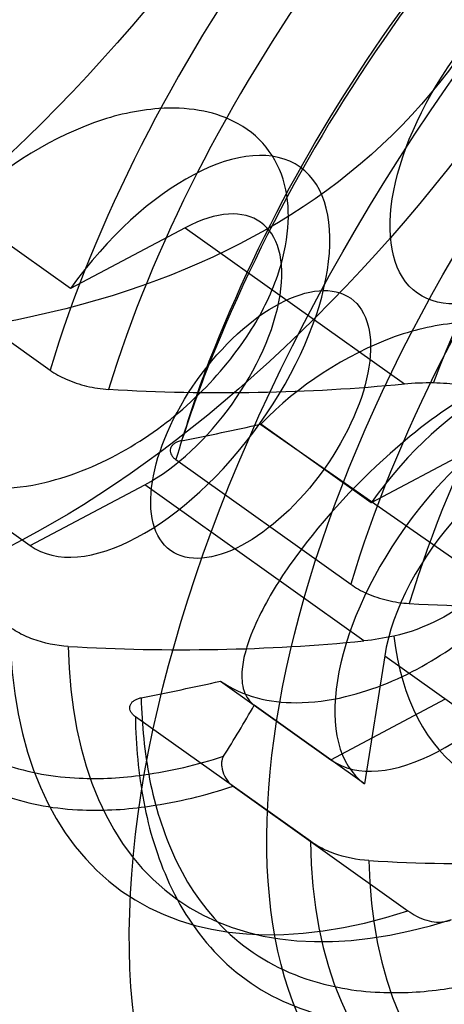
# Model space of a CAD drawing. Extents: x 7590 to 34960, y 7721 to 27806.
# Drawn here: x 18851 to 18877, y 22593 to 22653 of the extents above; entities that cross this region are included whole.
import ezdxf

# ---------------------------------------------------------------- set-up
doc = ezdxf.new("R2010")
doc.units = 0
doc.header["$LTSCALE"] = 350
doc.header["$MEASUREMENT"] = 0
doc.layers.add('PENTAGODE-XL-01', color=7, linetype='CONTINUOUS')

msp = doc.modelspace()

# ---------------------------------------------------------------- linework, layer by layer
at = {"layer": 'PENTAGODE-XL-01'}
for p, q in [((18853.892, 22636.757), (18847.164, 22641.554)), ((18853.892, 22636.757), (18847.164, 22641.554)), ((18860.885, 22640.466), (18853.892, 22636.757)), ((18860.885, 22640.466), (18853.892, 22636.757)), ((18860.885, 22640.466), (18874.25, 22630.937)), ((18860.885, 22640.466), (18874.25, 22630.937)), ((18841.974, 22639.382), (18852.643, 22631.775)), ((18841.974, 22639.382), (18852.643, 22631.775)), ((18865.488, 22628.458), (18883.973, 22615.588)), ((18872.23, 22623.681), (18865.502, 22628.478)), ((18872.23, 22623.681), (18865.502, 22628.478)), ((18879.224, 22627.391), (18872.23, 22623.681)), ((18879.224, 22627.391), (18872.23, 22623.681)), ((18860.313, 22626.307), (18870.982, 22618.7)), ((18860.313, 22626.307), (18870.982, 22618.7)), ((18844.699, 22625.859), (18851.427, 22621.061)), ((18844.699, 22625.859), (18851.427, 22621.061)), ((18851.427, 22621.061), (18858.42, 22624.771)), ((18851.427, 22621.061), (18858.42, 22624.771)), ((18871.785, 22615.242), (18858.42, 22624.771)), ((18871.785, 22615.242), (18858.42, 22624.771)), ((18873.053, 22614.338), (18871.825, 22606.517)), ((18873.053, 22614.338), (18871.825, 22606.517)), ((18873.053, 22614.338), (18886.418, 22604.809)), ((18873.053, 22614.338), (18886.418, 22604.809)), ((18863.038, 22612.783), (18869.766, 22607.986)), ((18863.038, 22612.783), (18869.766, 22607.986)), ((18871.825, 22606.517), (18865.097, 22611.314)), ((18871.825, 22606.517), (18865.097, 22611.314)), ((18869.766, 22607.986), (18876.759, 22611.696)), ((18869.766, 22607.986), (18876.759, 22611.696)), ((18868.517, 22603.005), (18857.848, 22610.611)), ((18868.517, 22603.005), (18857.848, 22610.611)), ((18863.801, 22606.367), (18874.469, 22598.761)), ((18863.801, 22606.367), (18874.469, 22598.761))]:
    msp.add_line(p, q, dxfattribs=at)
for points in [[(18876.614, 22687.964, 0.138586), (18843.691, 22644.419, 0.017152), (18841.974, 22639.382)], [(18876.614, 22687.964, 0.138586), (18843.691, 22644.419, 0.017152), (18841.974, 22639.382)], [(18875.633, 22687.252, 0.137125), (18843.997, 22645.383, 0.016911), (18842.328, 22640.541)], [(18875.633, 22687.252, 0.137125), (18843.997, 22645.383, 0.016911), (18842.328, 22640.541)], [(18894.952, 22674.888, 0.138586), (18862.03, 22631.343, 0.017152), (18860.313, 22626.307)], [(18894.952, 22674.888, 0.138586), (18862.03, 22631.343, 0.017152), (18860.313, 22626.307)], [(18893.972, 22674.176, 0.137125), (18862.335, 22632.307, 0.016911), (18860.667, 22627.466)], [(18893.972, 22674.176, 0.137125), (18862.335, 22632.307, 0.016911), (18860.667, 22627.466)], [(18844.699, 22625.859, 0.090726), (18846.935, 22624.836, 0.064099), (18849.306, 22624.542, 0.059202), (18852.332, 22624.914, 0.07277), (18857.277, 22626.927, 0.117582), (18864.807, 22634.063, 0.059178), (18866.529, 22637.57, 0.062776), (18867.15, 22640.454, 0.082528), (18866.942, 22643.11, 0.222897), (18863.836, 22646.963, 0.0736), (18861.742, 22647.633, 0.059722), (18859.287, 22647.742, 0.067916), (18855.362, 22646.892, 0.112979), (18847.164, 22641.554)], [(18844.699, 22625.859, 0.090726), (18846.935, 22624.836, 0.064099), (18849.306, 22624.542, 0.059202), (18852.332, 22624.914, 0.07277), (18857.277, 22626.927, 0.117582), (18864.807, 22634.063, 0.059178), (18866.529, 22637.57, 0.062776), (18867.15, 22640.454, 0.082528), (18866.942, 22643.11, 0.222897), (18863.836, 22646.963, 0.0736), (18861.742, 22647.633, 0.059722), (18859.287, 22647.742, 0.067916), (18855.362, 22646.892, 0.112979), (18847.164, 22641.554)], [(18863.038, 22612.783, 0.090726), (18865.274, 22611.76, 0.064099), (18867.644, 22611.467, 0.059202), (18870.67, 22611.838, 0.07277), (18875.615, 22613.852, 0.117582), (18883.146, 22620.988, 0.059178), (18884.868, 22624.495, 0.062776), (18885.489, 22627.379, 0.082528), (18885.28, 22630.034, 0.222897), (18882.174, 22633.888, 0.0736), (18880.08, 22634.558, 0.059722), (18877.626, 22634.666, 0.067916), (18873.7, 22633.817, 0.112979), (18865.502, 22628.478)], [(18863.038, 22612.783, 0.090726), (18865.274, 22611.76, 0.064099), (18867.644, 22611.467, 0.059202), (18870.67, 22611.838, 0.07277), (18875.615, 22613.852, 0.117582), (18883.146, 22620.988, 0.059178), (18884.868, 22624.495, 0.062776), (18885.489, 22627.379, 0.082528), (18885.28, 22630.034, 0.222897), (18882.174, 22633.888, 0.0736), (18880.08, 22634.558, 0.059722), (18877.626, 22634.666, 0.067916), (18873.7, 22633.817, 0.112979), (18865.502, 22628.478)], [(18879.132, 22618.76, 0.044132), (18883.287, 22623.811, 0.038639), (18884.954, 22626.709, 0.04315), (18885.66, 22628.594, 0.044288), (18885.863, 22629.71, 0.04577), (18885.86, 22630.437, 0.085122), (18885.648, 22631.232, 0.185202), (18884.758, 22632.091, 0.064851), (18884.172, 22632.259, 0.050978), (18883.46, 22632.297, 0.03848), (18882.634, 22632.197, 0.044673), (18881.052, 22631.729, 0.039917), (18878.577, 22630.518, 0.049461), (18873.382, 22626.682, 0.057805), (18867.234, 22619.828, 0.041016), (18865.291, 22616.525, 0.041834), (18864.574, 22614.638, 0.043058), (18864.359, 22613.521, 0.044707), (18864.351, 22612.794, 0.05891), (18864.475, 22612.177, 0.154274), (18865.097, 22611.314)], [(18879.132, 22618.76, 0.044132), (18883.287, 22623.811, 0.038639), (18884.954, 22626.709, 0.04315), (18885.66, 22628.594, 0.044288), (18885.863, 22629.71, 0.04577), (18885.86, 22630.437, 0.085122), (18885.648, 22631.232, 0.185202), (18884.758, 22632.091, 0.064851), (18884.172, 22632.259, 0.050978), (18883.46, 22632.297, 0.03848), (18882.634, 22632.197, 0.044673), (18881.052, 22631.729, 0.039917), (18878.577, 22630.518, 0.049461), (18873.382, 22626.682, 0.057805), (18867.234, 22619.828, 0.041016), (18865.291, 22616.525, 0.041834), (18864.574, 22614.638, 0.043058), (18864.359, 22613.521, 0.044707), (18864.351, 22612.794, 0.05891), (18864.475, 22612.177, 0.154274), (18865.097, 22611.314)], [(18852.643, 22631.775, 0.049538), (18853.628, 22631.218, 0.046673), (18854.875, 22630.798, 0.043631), (18856.215, 22630.6)], [(18852.643, 22631.775, 0.049538), (18853.628, 22631.218, 0.046673), (18854.875, 22630.798, 0.043631), (18856.215, 22630.6)], [(18876.03, 22631.008, -0.025827), (18877.632, 22630.894, -0.024904), (18878.733, 22630.7, -0.031627), (18879.727, 22630.405, -0.040445), (18880.585, 22630.007, -0.069267), (18881.504, 22629.305, -0.115467), (18882.354, 22627.896, -0.048809), (18882.546, 22627.038, -0.039687), (18882.59, 22626.088, -0.032331), (18882.491, 22625.058, -0.044485), (18882.024, 22623.215, -0.124848), (18878.727, 22618.186, -0.130826), (18873.6, 22615.535)], [(18876.03, 22631.008, -0.025827), (18877.632, 22630.894, -0.024904), (18878.733, 22630.7, -0.031627), (18879.727, 22630.405, -0.040445), (18880.585, 22630.007, -0.069267), (18881.504, 22629.305, -0.115467), (18882.354, 22627.896, -0.048809), (18882.546, 22627.038, -0.039687), (18882.59, 22626.088, -0.032331), (18882.491, 22625.058, -0.044485), (18882.024, 22623.215, -0.124848), (18878.727, 22618.186, -0.130826), (18873.6, 22615.535)], [(18874.25, 22630.937), (18874.25, 22630.937, -0.030088), (18876.03, 22631.008)], [(18874.25, 22630.937), (18874.25, 22630.937, -0.030088), (18876.03, 22631.008)], [(18860.667, 22627.466, 0.046915), (18860.425, 22627.395, 0.049461), (18860.247, 22627.304, 0.060864), (18860.108, 22627.188, 0.074476), (18860.015, 22627.053, 0.172255), (18859.982, 22626.748, 0.073789), (18860.044, 22626.592, 0.06042), (18860.156, 22626.442, 0.049706), (18860.313, 22626.307)], [(18860.667, 22627.466, 0.046915), (18860.425, 22627.395, 0.049461), (18860.247, 22627.304, 0.060864), (18860.108, 22627.188, 0.074476), (18860.015, 22627.053, 0.172255), (18859.982, 22626.748, 0.073789), (18860.044, 22626.592, 0.06042), (18860.156, 22626.442, 0.049706), (18860.313, 22626.307)], [(18839.864, 22624.846, 0.042642), (18840.38, 22619.874, 0.060278), (18841.898, 22615.112, 0.091979), (18845.025, 22610.644, 0.110381), (18849.902, 22607.693, 0.071598), (18854.42, 22606.86, 0.046484), (18858.345, 22607.061, 0.043789), (18863.219, 22608.194)], [(18839.864, 22624.846, 0.042642), (18840.38, 22619.874, 0.060278), (18841.898, 22615.112, 0.091979), (18845.025, 22610.644, 0.110381), (18849.902, 22607.693, 0.071598), (18854.42, 22606.86, 0.046484), (18858.345, 22607.061, 0.043789), (18863.219, 22608.194)], [(18839.51, 22623.687, 0.042738), (18840.018, 22618.485, 0.06061), (18841.576, 22613.506, 0.092729), (18844.82, 22608.84, 0.111478), (18849.902, 22605.77, 0.072159), (18854.615, 22604.921, 0.046661), (18858.713, 22605.153, 0.043899), (18863.801, 22606.367)], [(18839.51, 22623.687, 0.042738), (18840.018, 22618.485, 0.06061), (18841.576, 22613.506, 0.092729), (18844.82, 22608.84, 0.111478), (18849.902, 22605.77, 0.072159), (18854.615, 22604.921, 0.046661), (18858.713, 22605.153, 0.043899), (18863.801, 22606.367)], [(18870.982, 22618.7, 0.049538), (18871.967, 22618.142, 0.046673), (18873.214, 22617.722, 0.043631), (18874.554, 22617.525)], [(18870.982, 22618.7, 0.049538), (18871.967, 22618.142, 0.046673), (18873.214, 22617.722, 0.043631), (18874.554, 22617.525)], [(18853.75, 22614.905, -0.072448), (18851.602, 22615.345, -0.041376), (18850.637, 22615.788, -0.02463), (18850.178, 22616.08)], [(18853.75, 22614.905, -0.072448), (18851.602, 22615.345, -0.041376), (18850.637, 22615.788, -0.02463), (18850.178, 22616.08)], [(18873.6, 22615.535), (18873.6, 22615.535, -0.030068), (18871.785, 22615.242)], [(18873.6, 22615.535), (18873.6, 22615.535, -0.030068), (18871.785, 22615.242)], [(18857.848, 22610.611, -0.056465), (18857.672, 22610.768, -0.06138), (18857.567, 22610.919, -0.074684), (18857.513, 22611.075, -0.172212), (18857.561, 22611.378, -0.07349), (18857.661, 22611.511, -0.059957), (18857.805, 22611.623, -0.048732), (18857.988, 22611.711, -0.041249), (18858.202, 22611.77)], [(18857.848, 22610.611, -0.056465), (18857.672, 22610.768, -0.06138), (18857.567, 22610.919, -0.074684), (18857.513, 22611.075, -0.172212), (18857.561, 22611.378, -0.07349), (18857.661, 22611.511, -0.059957), (18857.805, 22611.623, -0.048732), (18857.988, 22611.711, -0.041249), (18858.202, 22611.77)], [(18858.202, 22611.77, 0.042642), (18858.718, 22606.798, 0.060278), (18860.236, 22602.036, 0.091979), (18863.363, 22597.569, 0.110381), (18868.241, 22594.617, 0.071598), (18872.758, 22593.785, 0.046484), (18876.684, 22593.985, 0.043789), (18881.557, 22595.118)], [(18858.202, 22611.77, 0.042642), (18858.718, 22606.798, 0.060278), (18860.236, 22602.036, 0.091979), (18863.363, 22597.569, 0.110381), (18868.241, 22594.617, 0.071598), (18872.758, 22593.785, 0.046484), (18876.684, 22593.985, 0.043789), (18881.557, 22595.118)], [(18857.848, 22610.611, 0.042738), (18858.357, 22605.41, 0.06061), (18859.915, 22600.431, 0.092729), (18863.159, 22595.764, 0.111478), (18868.24, 22592.695, 0.072159), (18872.953, 22591.846, 0.046661), (18877.052, 22592.077, 0.043899), (18882.139, 22593.292)], [(18857.848, 22610.611, 0.042738), (18858.357, 22605.41, 0.06061), (18859.915, 22600.431, 0.092729), (18863.159, 22595.764, 0.111478), (18868.24, 22592.695, 0.072159), (18872.953, 22591.846, 0.046661), (18877.052, 22592.077, 0.043899), (18882.139, 22593.292)], [(18863.219, 22608.194, 0.065301), (18863.146, 22608.034, 0.052931), (18863.107, 22607.843, 0.054803), (18863.112, 22607.564, 0.161335), (18863.628, 22606.514, 0.040113), (18863.801, 22606.367)], [(18863.219, 22608.194, 0.065301), (18863.146, 22608.034, 0.052931), (18863.107, 22607.843, 0.054803), (18863.112, 22607.564, 0.161335), (18863.628, 22606.514, 0.040113), (18863.801, 22606.367)], [(18872.089, 22601.83, -0.072448), (18869.941, 22602.269, -0.041376), (18868.976, 22602.713, -0.02463), (18868.517, 22603.005)], [(18872.089, 22601.83, -0.072448), (18869.941, 22602.269, -0.041376), (18868.976, 22602.713, -0.02463), (18868.517, 22603.005)], [(18874.469, 22598.761, 0.034169), (18874.995, 22598.437, 0.048597), (18875.623, 22598.181, 0.05665), (18876.21, 22598.076, 0.079356), (18876.854, 22598.137, 0.040967), (18877.132, 22598.234)], [(18874.469, 22598.761, 0.034169), (18874.995, 22598.437, 0.048597), (18875.623, 22598.181, 0.05665), (18876.21, 22598.076, 0.079356), (18876.854, 22598.137, 0.040967), (18877.132, 22598.234)]]:
    msp.add_lwpolyline(points, format="xyb", dxfattribs=at)
for centre, major_axis in [((18767.72, 22728.966), (-109.728, 78.237)), ((18767.72, 22728.966), (-90.477, 64.511)), ((18767.72, 22728.966), (-90.477, 64.511)), ((18841.074, 22676.664), (32.256, 45.239)), ((18841.074, 22676.664), (32.256, 45.239)), ((18857.746, 22664.777), (32.256, 45.239)), ((18857.746, 22664.777), (32.256, 45.239)), ((18905.259, 22630.899), (39.118, 54.864)), ((18905.259, 22630.899), (39.118, 54.864)), ((18905.259, 22630.899), (32.256, 45.239)), ((18905.259, 22630.899), (32.256, 45.239)), ((18882.599, 22647.056), (7.549, 10.588)), ((18882.599, 22647.056), (7.549, 10.588)), ((18865.488, 22628.458), (5.49, 7.7)), ((18865.488, 22628.458), (5.49, 7.7))]:
    msp.add_ellipse(centre, major_axis=major_axis, ratio=0.5, dxfattribs=at)
for centre, major_axis, ratio, start_param, end_param in [((18767.72, 22728.966), (109.728, -78.237), 0.5, -3.141592653589795, 3.141592653589791), ((18887.893, 22643.282), (30.883, 43.314), 0.5, 0.975429, 2.166164), ((18887.893, 22643.282), (30.883, 43.314), 0.5, 0.975429, 2.166164), ((18890.362, 22641.521), (29.983, 42.051), 0.5, 0.981206, 2.160387), ((18890.362, 22641.521), (29.983, 42.051), 0.5, 0.981206, 2.160387), ((18906.232, 22630.206), (30.883, 43.314), 0.5, 0.975429, 2.166164), ((18906.232, 22630.206), (30.883, 43.314), 0.5, 0.975429, 2.166164), ((18908.701, 22628.446), (29.983, 42.051), 0.5, 0.981206, 2.160387), ((18908.701, 22628.446), (29.983, 42.051), 0.5, 0.981206, 2.160387), ((18898.406, 22635.786), (20.436, 28.662), 0.5, 1.070655, 2.070938), ((18898.406, 22635.786), (20.436, 28.662), 0.5, 1.070655, 2.070938), ((18859.653, 22632.619), (8.235, 11.55), 0.5, 3.143329, 7.852246), ((18859.653, 22632.619), (8.235, 11.55), 0.5, 3.143329, 7.852246), ((18859.653, 22632.619), (5.833, 8.181), 0.5, 3.926991, 7.068583), ((18859.653, 22632.619), (5.833, 8.181), 0.5, 3.926991, 7.068583), ((18877.991, 22619.543), (8.235, 11.55), 0.5, 3.143329, 7.852246), ((18877.991, 22619.543), (8.235, 11.55), 0.5, 3.143329, 7.852246), ((18880.071, 22618.06), (8.235, 11.55), 0.5, 4.714125, 9.423042), ((18880.071, 22618.06), (8.235, 11.55), 0.5, 4.714125, 9.423042), ((18851.476, 22677.974), (-75.257, 11.817), 0.612372, 1.729383, 1.972633), ((18851.476, 22677.974), (75.257, -11.817), 0.612372, 4.870975, 5.114226), ((18798.378, 22715.833), (-145.64, 22.87), 0.612372, 2.106428, 2.143281), ((18798.378, 22715.833), (-145.64, 22.87), 0.612372, 2.106428, 2.143281), ((18880.071, 22618.06), (5.833, 8.181), 0.5, 5.497787, 8.63938), ((18880.071, 22618.06), (5.833, 8.181), 0.5, 5.497787, 8.63938), ((18869.815, 22664.898), (-75.257, 11.817), 0.612372, 1.729383, 1.972633), ((18869.815, 22664.898), (75.257, -11.817), 0.612372, 4.870975, 5.114226), ((18887.893, 22643.282), (30.883, 43.314), 0.5, 2.546225, 3.73696), ((18887.893, 22643.282), (30.883, 43.314), 0.5, 2.546225, 3.73696), ((18898.406, 22635.786), (20.436, 28.662), 0.5, 2.641451, 3.641734), ((18898.406, 22635.786), (20.436, 28.662), 0.5, 2.641451, 3.641734), ((18849.011, 22662.278), (75.257, -11.817), 0.612372, 4.870975, 5.114226), ((18849.011, 22662.278), (-75.257, 11.817), 0.612372, 1.729383, 1.972633), ((18890.362, 22641.521), (29.983, 42.051), 0.5, 2.552002, 3.731183), ((18890.362, 22641.521), (29.983, 42.051), 0.5, 2.552002, 3.731183), ((18795.913, 22700.138), (145.64, -22.87), 0.612372, 5.248021, 5.284873), ((18795.913, 22700.138), (145.64, -22.87), 0.612372, 5.248021, 5.284873), ((18771.789, 22717.339), (69.089, -130.234), 0.612372, 0.334274, 0.371126), ((18771.789, 22717.339), (69.089, -130.234), 0.612372, 0.334274, 0.371126), ((18906.232, 22630.206), (30.883, 43.314), 0.5, 2.546225, 3.73696), ((18906.232, 22630.206), (30.883, 43.314), 0.5, 2.546225, 3.73696), ((18867.35, 22649.203), (75.257, -11.817), 0.612372, 4.870975, 5.114226), ((18867.35, 22649.203), (-75.257, 11.817), 0.612372, 1.729383, 1.972633), ((18908.701, 22628.446), (29.983, 42.051), 0.5, 2.552002, 3.731183), ((18908.701, 22628.446), (29.983, 42.051), 0.5, 2.552002, 3.731183)]:
    msp.add_ellipse(centre, major_axis=major_axis, ratio=ratio, start_param=start_param, end_param=end_param, dxfattribs=at)

doc.saveas('drawing.dxf')
